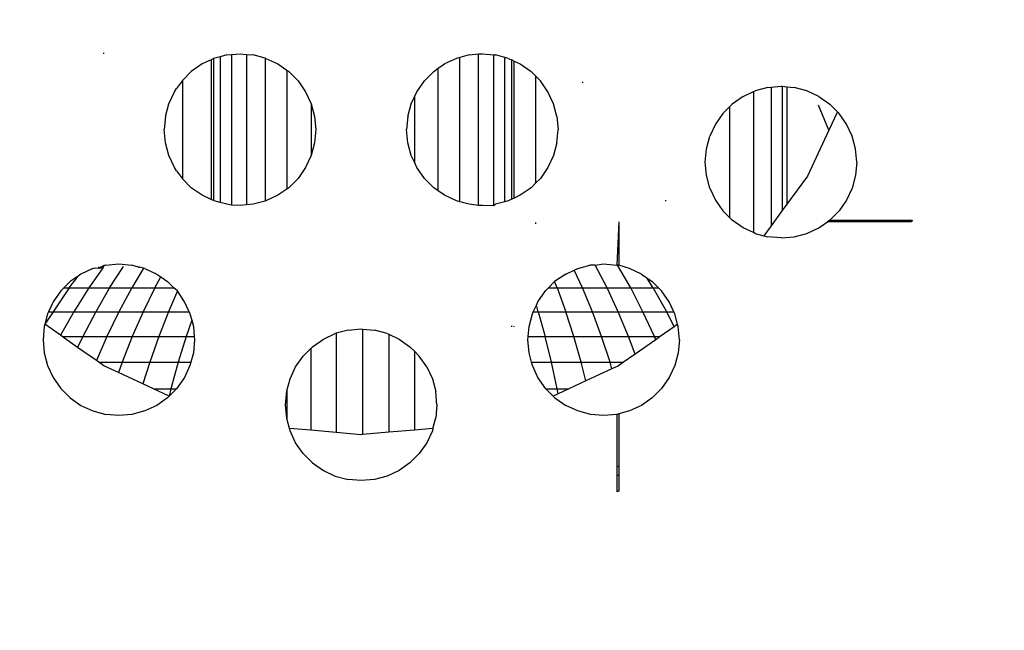
# Model space of a CAD drawing. Units: millimetres. Extents: x -499 to 891, y 184 to 726.
# Drawn here: x 500 to 503, y 342 to 344 of the extents above; entities that cross this region are included whole.
import ezdxf

# ---------------------------------------------------------------- set-up
doc = ezdxf.new("R2010")
doc.units = ezdxf.units.MM
doc.header["$LTSCALE"] = 45
doc.header["$PDSIZE"] = -1
doc.layers.add('VP-DIM', color=7, linetype='Continuous')
doc.layers.add('VP-EQ', color=7, linetype='Continuous', true_color=0x8a3492)
doc.dimstyles.get("Standard").update_dxf_attribs({"dimtxt": 14, "dimasz": 15, "dimexe": 20, "dimexo": 50, "dimgap": 20, "dimtad": 0, "dimdec": 0, "dimzin": 0, "dimdsep": 46, "dimtxsty": 'Standard', "dimcen": -0.001, "dimadec": 0, "dimazin": 0, "dimtfac": 1, "dimtdec": 4, "dimtofl": 0, "dimtmove": 0, "dimatfit": 3, "dimfxl": 70, "dimfxlon": 1, "dimtolj": 1, "dimtzin": 0, "dimarcsym": 0})

# ---------------------------------------------------------------- blocks, each defined once
blk = doc.blocks.new('RB1938_')
at = {"color": 0}
for p, q in [((500.4842, 344.0334), (500.4842, 344.0361)), ((500.8687, 344.0237), (500.8462, 344.0183)), ((500.8908, 344.0296), (500.8687, 344.0237)), ((500.8687, 344.0237), (500.8687, 343.5431)), ((500.8908, 344.0296), (500.9056, 344.0309)), ((500.9056, 344.0309), (500.9342, 344.0334)), ((500.9056, 344.0309), (500.9056, 343.5341)), ((500.9342, 344.0334), (500.9556, 344.0315)), ((500.9556, 344.0315), (500.9556, 343.5353)), ((500.9556, 344.0315), (500.9776, 344.0296)), ((501.0172, 344.019), (500.9776, 344.0296)), ((501.6908, 344.0296), (501.66, 344.0214)), ((501.6908, 344.0296), (501.7216, 344.0334)), ((501.7216, 343.5335), (501.7216, 344.0334)), ((501.7216, 344.0334), (501.7342, 344.0334)), ((501.7342, 344.0334), (501.7716, 344.0301)), ((501.7716, 344.0301), (501.7776, 344.0296)), ((501.7716, 343.5326), (501.7716, 344.0301)), ((501.8084, 344.0213), (501.7776, 344.0296)), ((500.8092, 343.9999), (500.7735, 343.9749)), ((500.8386, 344.0136), (500.8092, 343.9999)), ((500.8462, 344.0183), (500.8386, 344.0136)), ((500.8386, 344.0136), (500.8386, 343.5532)), ((500.8462, 344.0183), (500.8462, 343.5496)), ((501.0172, 344.019), (501.0172, 343.5478)), ((501.0197, 344.0183), (501.0172, 344.019)), ((501.0197, 344.0183), (501.0592, 343.9999)), ((501.0592, 343.9999), (501.0886, 343.9793)), ((501.5886, 343.9855), (501.6092, 343.9999)), ((501.6487, 344.0183), (501.6092, 343.9999)), ((501.66, 344.0214), (501.6487, 344.0183)), ((501.66, 343.5454), (501.66, 344.0214)), ((501.8084, 343.5455), (501.8084, 344.0213)), ((501.8197, 344.0183), (501.8084, 344.0213)), ((501.8197, 344.0183), (501.831, 344.013)), ((501.831, 343.5538), (501.831, 344.013)), ((501.831, 344.013), (501.8386, 344.0095)), ((501.8386, 343.5573), (501.8386, 344.0095)), ((501.8386, 344.0095), (501.8592, 343.9999)), ((501.8592, 343.9999), (501.8949, 343.9749)), ((500.7735, 343.9749), (500.7442, 343.9456)), ((501.0886, 343.9793), (501.0886, 343.5875)), ((501.0886, 343.9793), (501.0949, 343.9749)), ((501.1257, 343.9441), (501.0949, 343.9749)), ((501.5427, 343.9441), (501.5735, 343.9749)), ((501.5735, 343.9749), (501.5886, 343.9855)), ((501.5886, 343.5813), (501.5886, 343.9855)), ((501.9095, 343.9603), (501.8949, 343.9749)), ((501.9095, 343.9603), (501.9095, 343.6065)), ((501.9257, 343.9441), (501.9095, 343.9603)), ((500.7442, 343.9456), (500.7251, 343.9191)), ((500.7442, 343.9456), (500.7442, 343.6212)), ((501.1257, 343.9441), (501.1507, 343.9084)), ((501.5177, 343.9084), (501.5427, 343.9441)), ((501.9507, 343.9084), (501.9257, 343.9441)), ((502.0641, 343.941), (502.0641, 343.9377)), ((502.6869, 343.9233), (502.7198, 343.9262)), ((502.7198, 343.9262), (502.7239, 343.9265)), ((502.7239, 343.9265), (502.7239, 343.5166)), ((502.7239, 343.9265), (502.739, 343.9245)), ((500.6993, 343.8689), (500.7177, 343.9084)), ((500.7177, 343.9084), (500.7251, 343.9191)), ((501.1507, 343.9084), (501.1691, 343.8689)), ((501.5096, 343.8911), (501.5177, 343.9084)), ((501.9691, 343.8689), (501.9507, 343.9084)), ((502.5948, 343.8927), (502.5591, 343.8677)), ((502.5948, 343.8927), (502.6288, 343.9086)), ((502.6288, 343.9086), (502.6343, 343.9111)), ((502.6288, 343.9086), (502.6288, 343.4439)), ((502.6764, 343.9224), (502.6343, 343.9111)), ((502.6764, 343.9224), (502.6869, 343.9233)), ((502.6869, 343.9233), (502.6869, 343.4661)), ((502.739, 343.9245), (502.739, 343.5372)), ((502.739, 343.9245), (502.7632, 343.9224)), ((502.8053, 343.9111), (502.7632, 343.9224)), ((502.8448, 343.8927), (502.8053, 343.9111)), ((502.8448, 343.8927), (502.8805, 343.8677)), ((500.688, 343.8268), (500.6993, 343.8689)), ((501.1691, 343.8689), (501.1804, 343.8268)), ((501.1691, 343.8689), (501.1691, 343.6979)), ((501.488, 343.8268), (501.4992, 343.8689)), ((501.4992, 343.8689), (501.5096, 343.8911)), ((501.5096, 343.8911), (501.5096, 343.6757)), ((501.9804, 343.8268), (501.9691, 343.8689)), ((502.5503, 343.8589), (502.5591, 343.8677)), ((502.8774, 343.7812), (502.8434, 343.8635)), ((502.9059, 343.8423), (502.8805, 343.8677)), ((502.5283, 343.8369), (502.5033, 343.8012)), ((502.5283, 343.8369), (502.5503, 343.8589)), ((502.5503, 343.8589), (502.5503, 343.4935)), ((502.9059, 343.8423), (502.8774, 343.7812)), ((502.9113, 343.8369), (502.9059, 343.8423)), ((502.9363, 343.8012), (502.9113, 343.8369)), ((500.688, 343.8268), (500.6842, 343.7834)), ((501.1804, 343.8268), (501.1842, 343.7834)), ((501.488, 343.8268), (501.4842, 343.7834)), ((501.9804, 343.8268), (501.9842, 343.7834)), ((502.5033, 343.8012), (502.4849, 343.7617)), ((502.9547, 343.7617), (502.9363, 343.8012)), ((500.688, 343.74), (500.6842, 343.7834)), ((501.1842, 343.7834), (501.1804, 343.74)), ((501.488, 343.74), (501.4842, 343.7834)), ((501.9804, 343.74), (501.9842, 343.7834)), ((502.8774, 343.7812), (502.8067, 343.6297)), ((500.6993, 343.6979), (500.688, 343.74)), ((501.1804, 343.74), (501.1691, 343.6979)), ((501.4992, 343.6979), (501.488, 343.74)), ((501.9804, 343.74), (501.9691, 343.6979)), ((502.4736, 343.7196), (502.4849, 343.7617)), ((502.966, 343.7196), (502.9547, 343.7617)), ((500.7177, 343.6584), (500.6993, 343.6979)), ((501.1691, 343.6979), (501.1507, 343.6584)), ((501.5096, 343.6757), (501.4992, 343.6979)), ((501.9691, 343.6979), (501.9507, 343.6584)), ((502.4698, 343.6762), (502.4736, 343.7196)), ((502.9698, 343.6762), (502.966, 343.7196)), ((501.5177, 343.6584), (501.5096, 343.6757)), ((502.4736, 343.6328), (502.4698, 343.6762)), ((502.9698, 343.6762), (502.966, 343.6328)), ((500.7251, 343.6477), (500.7177, 343.6584)), ((500.7251, 343.6477), (500.7442, 343.6212)), ((501.1507, 343.6584), (501.1257, 343.6227)), ((501.5427, 343.6227), (501.5177, 343.6584)), ((501.9507, 343.6584), (501.9257, 343.6227)), ((502.4849, 343.5907), (502.4736, 343.6328)), ((502.966, 343.6328), (502.9547, 343.5907)), ((500.7735, 343.5919), (500.7442, 343.6212)), ((501.1257, 343.6227), (501.0949, 343.5919)), ((501.5735, 343.5919), (501.5427, 343.6227)), ((501.9095, 343.6065), (501.8949, 343.5919)), ((501.9257, 343.6227), (501.9095, 343.6065)), ((502.8067, 343.6297), (502.739, 343.5372)), ((500.8092, 343.5669), (500.7735, 343.5919)), ((501.0886, 343.5875), (501.0592, 343.5669)), ((501.0949, 343.5919), (501.0886, 343.5875)), ((501.5886, 343.5813), (501.5735, 343.5919)), ((501.6092, 343.5669), (501.5886, 343.5813)), ((501.8949, 343.5919), (501.8592, 343.5669)), ((502.4849, 343.5907), (502.5033, 343.5512)), ((502.9547, 343.5907), (502.9363, 343.5512)), ((500.8386, 343.5532), (500.8092, 343.5669)), ((500.8462, 343.5496), (500.8386, 343.5532)), ((500.8487, 343.5485), (500.8462, 343.5496)), ((500.8687, 343.5431), (500.8487, 343.5485)), ((500.8908, 343.5372), (500.8687, 343.5431)), ((500.9056, 343.5341), (500.8908, 343.5372)), ((500.9556, 343.5353), (500.9342, 343.5334)), ((500.9776, 343.5372), (500.9556, 343.5353)), ((501.0172, 343.5478), (500.9776, 343.5372)), ((501.0197, 343.5485), (501.0172, 343.5478)), ((501.0592, 343.5669), (501.0197, 343.5485)), ((501.6487, 343.5485), (501.6092, 343.5669)), ((501.66, 343.5454), (501.6487, 343.5485)), ((501.6908, 343.5372), (501.66, 343.5454)), ((501.7216, 343.5335), (501.6908, 343.5372)), ((501.7776, 343.5372), (501.7716, 343.5326)), ((501.8084, 343.5455), (501.7776, 343.5372)), ((501.8197, 343.5485), (501.8084, 343.5455)), ((501.831, 343.5538), (501.8197, 343.5485)), ((501.8386, 343.5573), (501.831, 343.5538)), ((501.8592, 343.5669), (501.8386, 343.5573)), ((502.3381, 343.5506), (502.3381, 343.5474)), ((502.5033, 343.5512), (502.5283, 343.5155)), ((502.739, 343.5372), (502.7239, 343.5166)), ((502.9363, 343.5512), (502.9113, 343.5155)), ((500.9342, 343.5334), (500.9056, 343.5341)), ((501.7342, 343.5334), (501.7216, 343.5335)), ((501.7716, 343.5326), (501.7342, 343.5334)), ((502.5503, 343.4935), (502.5283, 343.5155)), ((502.7239, 343.5166), (502.6869, 343.4661)), ((502.9113, 343.5155), (502.8805, 343.4847)), ((501.9095, 343.4772), (501.9095, 343.4732)), ((502.1842, 343.4798), (502.1776, 343.3368)), ((502.1842, 343.4798), (502.1842, 343.3362)), ((502.5591, 343.4847), (502.5503, 343.4935)), ((502.5948, 343.4597), (502.5591, 343.4847)), ((502.8448, 343.4597), (502.8735, 343.4798)), ((502.8805, 343.4847), (502.8735, 343.4798)), ((503.0679, 343.4798), (502.8735, 343.4798)), ((502.8805, 343.4847), (503.0701, 343.4846)), ((503.0679, 343.4798), (503.0701, 343.4846)), ((503.1503, 343.4798), (503.0679, 343.4798)), ((503.0701, 343.4846), (503.1525, 343.4845)), ((503.1525, 343.4845), (503.1503, 343.4798)), ((502.6288, 343.4439), (502.5948, 343.4597)), ((502.6343, 343.4413), (502.6288, 343.4439)), ((502.6343, 343.4413), (502.6631, 343.4336)), ((502.6869, 343.4661), (502.6631, 343.4336)), ((502.7632, 343.43), (502.8053, 343.4413)), ((502.8053, 343.4413), (502.8448, 343.4597)), ((502.6631, 343.4336), (502.6764, 343.43)), ((502.7198, 343.4262), (502.6764, 343.43)), ((502.7198, 343.4262), (502.7632, 343.43)), ((500.4908, 343.3368), (500.5342, 343.3406)), ((500.5342, 343.3406), (500.5776, 343.3368)), ((502.1066, 343.3362), (502.1342, 343.3406)), ((502.1342, 343.3406), (502.1776, 343.3368)), ((500.4487, 343.3255), (500.4092, 343.3071)), ((500.4827, 343.3289), (500.435, 343.2612)), ((500.4487, 343.3255), (500.4558, 343.3274)), ((500.4558, 343.3274), (500.4668, 343.3269)), ((500.4668, 343.3269), (500.4842, 343.335)), ((500.4668, 343.3304), (500.4668, 343.3269)), ((500.4668, 343.3269), (500.4827, 343.3289)), ((500.4842, 343.335), (500.4827, 343.3289)), ((500.4908, 343.3368), (500.4842, 343.335)), ((500.5039, 343.2612), (500.5501, 343.3316)), ((500.6161, 343.3265), (500.5767, 343.2612)), ((500.5989, 343.3296), (500.5776, 343.3368)), ((500.5989, 343.3296), (500.6029, 343.33)), ((500.6161, 343.3265), (500.6029, 343.33)), ((500.6197, 343.3255), (500.6161, 343.3265)), ((500.6197, 343.3255), (500.6592, 343.3071)), ((502.0092, 343.3071), (502.0373, 343.3202)), ((502.0373, 343.3202), (502.0487, 343.3255)), ((502.0646, 343.2612), (502.0373, 343.3202)), ((502.0487, 343.3255), (502.0887, 343.3362)), ((502.1066, 343.3362), (502.0887, 343.3362)), ((502.1456, 343.2612), (502.1066, 343.3362)), ((502.1842, 343.3362), (502.1776, 343.3368)), ((502.1804, 343.3362), (502.1776, 343.3368)), ((502.1842, 343.3362), (502.1804, 343.3362)), ((502.2236, 343.2612), (502.1804, 343.3362)), ((502.2197, 343.3255), (502.1842, 343.3362)), ((502.2592, 343.3071), (502.2197, 343.3255)), ((500.3735, 343.2821), (500.3525, 343.2612)), ((500.3702, 343.2612), (500.3997, 343.3005)), ((500.3997, 343.3005), (500.3735, 343.2821)), ((500.4092, 343.3071), (500.3997, 343.3005)), ((500.653, 343.2612), (500.6729, 343.2975)), ((500.6592, 343.3071), (500.6729, 343.2975)), ((500.6729, 343.2975), (500.6949, 343.2821)), ((500.7158, 343.2612), (500.6949, 343.2821)), ((501.9725, 343.2821), (501.9525, 343.2612)), ((502.0092, 343.3071), (501.9725, 343.2821)), ((501.9809, 343.2612), (501.9725, 343.2821)), ((502.2592, 343.3071), (502.2772, 343.2944)), ((502.2982, 343.2612), (502.2772, 343.2944)), ((502.2772, 343.2944), (502.2949, 343.2821)), ((502.3158, 343.2612), (502.2949, 343.2821)), ((500.3702, 343.2612), (500.3174, 343.1827)), ((500.3427, 343.2513), (500.3177, 343.2156)), ((500.3525, 343.2612), (500.3427, 343.2513)), ((500.3525, 343.2612), (500.3702, 343.2612)), ((500.3702, 343.2612), (500.435, 343.2612)), ((500.435, 343.2612), (500.3855, 343.1827)), ((500.435, 343.2612), (500.5039, 343.2612)), ((500.5039, 343.2612), (500.4579, 343.1827)), ((500.5039, 343.2612), (500.5767, 343.2612)), ((500.5767, 343.2612), (500.5343, 343.1827)), ((500.5767, 343.2612), (500.653, 343.2612)), ((500.653, 343.2612), (500.6145, 343.1827)), ((500.653, 343.2612), (500.7158, 343.2612)), ((500.7282, 343.2513), (500.698, 343.1827)), ((500.7282, 343.2513), (500.7158, 343.2612)), ((500.7507, 343.2156), (500.7282, 343.2513)), ((501.9177, 343.2156), (501.9427, 343.2513)), ((501.9525, 343.2612), (501.9427, 343.2513)), ((501.9525, 343.2612), (501.9809, 343.2612)), ((501.9809, 343.2612), (502.0092, 343.1827)), ((501.9809, 343.2612), (502.0646, 343.2612)), ((502.0646, 343.2612), (502.1456, 343.2612)), ((502.0971, 343.1827), (502.0646, 343.2612)), ((502.1456, 343.2612), (502.2236, 343.2612)), ((502.1822, 343.1827), (502.1456, 343.2612)), ((502.2236, 343.2612), (502.2982, 343.2612)), ((502.2641, 343.1827), (502.2236, 343.2612)), ((502.2982, 343.2612), (502.3158, 343.2612)), ((502.3424, 343.1827), (502.2982, 343.2612)), ((502.3257, 343.2513), (502.3158, 343.2612)), ((502.3507, 343.2156), (502.3257, 343.2513)), ((500.3177, 343.2156), (500.3023, 343.1827)), ((500.766, 343.1827), (500.7507, 343.2156)), ((501.9123, 343.2041), (501.9177, 343.2156)), ((502.366, 343.1827), (502.3507, 343.2156)), ((500.3174, 343.1827), (500.2899, 343.1414)), ((500.3023, 343.1827), (500.2993, 343.1761)), ((500.3023, 343.1827), (500.3174, 343.1827)), ((500.3174, 343.1827), (500.3855, 343.1827)), ((500.3855, 343.1827), (500.3416, 343.1052)), ((500.3855, 343.1827), (500.4579, 343.1827)), ((500.4579, 343.1827), (500.415, 343.1012)), ((500.4579, 343.1827), (500.5343, 343.1827)), ((500.5343, 343.1827), (500.4949, 343.1012)), ((500.5343, 343.1827), (500.6145, 343.1827)), ((500.6145, 343.1827), (500.5786, 343.1012)), ((500.6145, 343.1827), (500.698, 343.1827)), ((500.698, 343.1827), (500.6658, 343.1012)), ((500.698, 343.1827), (500.766, 343.1827)), ((500.766, 343.1827), (500.7691, 343.1761)), ((501.8992, 343.1761), (501.9023, 343.1827)), ((501.9023, 343.1827), (501.9123, 343.2041)), ((501.9023, 343.1827), (501.9188, 343.1827)), ((501.9188, 343.1827), (501.9123, 343.2041)), ((501.9188, 343.1827), (501.9411, 343.1012)), ((501.9188, 343.1827), (502.0092, 343.1827)), ((502.0092, 343.1827), (502.0971, 343.1827)), ((502.0355, 343.1012), (502.0092, 343.1827)), ((502.0971, 343.1827), (502.1822, 343.1827)), ((502.1274, 343.1012), (502.0971, 343.1827)), ((502.1822, 343.1827), (502.2641, 343.1827)), ((502.2162, 343.1012), (502.1822, 343.1827)), ((502.2641, 343.1827), (502.3424, 343.1827)), ((502.3018, 343.1012), (502.2641, 343.1827)), ((502.3424, 343.1827), (502.366, 343.1827)), ((502.3672, 343.1336), (502.3424, 343.1827)), ((502.3691, 343.1761), (502.366, 343.1827)), ((500.2993, 343.1761), (500.2899, 343.1414)), ((500.7748, 343.1548), (500.7562, 343.1012)), ((500.7691, 343.1761), (500.7748, 343.1548)), ((500.7748, 343.1548), (500.7804, 343.134)), ((501.888, 343.134), (501.8992, 343.1761)), ((502.3784, 343.1414), (502.3691, 343.1761)), ((500.288, 343.134), (500.2842, 343.0906)), ((500.2899, 343.1414), (500.288, 343.134)), ((500.3416, 343.1052), (500.2899, 343.1414)), ((500.7804, 343.134), (500.7832, 343.1012)), ((501.2908, 343.1224), (501.2518, 343.112)), ((501.2908, 343.1224), (501.3342, 343.1262)), ((501.3342, 343.1262), (501.3386, 343.1258)), ((501.3386, 343.1258), (501.3386, 342.7778)), ((501.3386, 343.1258), (501.3776, 343.1224)), ((501.4197, 343.1111), (501.3776, 343.1224)), ((501.831, 343.1332), (501.831, 343.1361)), ((501.8386, 343.1333), (501.8386, 343.1358)), ((501.8851, 343.1012), (501.888, 343.134)), ((502.3672, 343.1336), (502.321, 343.1012)), ((502.3784, 343.1414), (502.3672, 343.1336)), ((502.3804, 343.134), (502.3784, 343.1414)), ((502.3842, 343.0906), (502.3804, 343.134)), ((500.2842, 343.0906), (500.288, 343.0472)), ((500.3473, 343.1012), (500.3416, 343.1052)), ((500.3473, 343.1012), (500.415, 343.1012)), ((500.3983, 343.0655), (500.3473, 343.1012)), ((500.415, 343.1012), (500.3983, 343.0655)), ((500.415, 343.1012), (500.4949, 343.1012)), ((500.4949, 343.1012), (500.4606, 343.0218)), ((500.4949, 343.1012), (500.5786, 343.1012)), ((500.5786, 343.1012), (500.5454, 343.0165)), ((500.5786, 343.1012), (500.6658, 343.1012)), ((500.6658, 343.1012), (500.6361, 343.0165)), ((500.6658, 343.1012), (500.7562, 343.1012)), ((500.7562, 343.1012), (500.73, 343.0165)), ((500.7562, 343.1012), (500.7832, 343.1012)), ((500.7842, 343.0906), (500.7804, 343.0472)), ((500.7832, 343.1012), (500.7842, 343.0906)), ((501.1735, 343.0677), (501.2092, 343.0927)), ((501.2092, 343.0927), (501.2487, 343.1111)), ((501.2518, 343.112), (501.2487, 343.1111)), ((501.2518, 343.112), (501.2518, 342.7846)), ((501.4197, 343.1111), (501.4254, 343.1085)), ((501.4254, 343.1085), (501.4254, 342.7853)), ((501.4254, 343.1085), (501.4592, 343.0927)), ((501.4592, 343.0927), (501.4949, 343.0677)), ((501.8842, 343.0906), (501.8851, 343.1012)), ((501.888, 343.0472), (501.8842, 343.0906)), ((501.8851, 343.1012), (501.9411, 343.1012)), ((501.9411, 343.1012), (502.0355, 343.1012)), ((501.9618, 343.0165), (501.9411, 343.1012)), ((502.0355, 343.1012), (502.1274, 343.1012)), ((502.0599, 343.0165), (502.0355, 343.1012)), ((502.1274, 343.1012), (502.2162, 343.1012)), ((502.1554, 343.0165), (502.1274, 343.1012)), ((502.2162, 343.1012), (502.3018, 343.1012)), ((502.2379, 343.043), (502.2162, 343.1012)), ((502.3061, 343.0907), (502.2379, 343.043)), ((502.3018, 343.1012), (502.321, 343.1012)), ((502.3061, 343.0907), (502.3018, 343.1012)), ((502.321, 343.1012), (502.3061, 343.0907)), ((502.3842, 343.0906), (502.3804, 343.0472)), ((500.4606, 343.0218), (500.3983, 343.0655)), ((501.1427, 343.0369), (501.1676, 343.0618)), ((501.1676, 343.0618), (501.1735, 343.0677)), ((501.1676, 343.0618), (501.1676, 342.7919)), ((501.5096, 343.053), (501.4949, 343.0677)), ((501.5096, 343.053), (501.5096, 342.7927)), ((501.5257, 343.0369), (501.5096, 343.053)), ((500.288, 343.0472), (500.2993, 343.0051)), ((500.4682, 343.0165), (500.4606, 343.0218)), ((500.4682, 343.0165), (500.5454, 343.0165)), ((500.4847, 343.005), (500.4682, 343.0165)), ((500.5454, 343.0165), (500.5334, 342.9823)), ((500.5454, 343.0165), (500.6361, 343.0165)), ((500.6361, 343.0165), (500.6137, 342.9449)), ((500.6361, 343.0165), (500.73, 343.0165)), ((500.73, 343.0165), (500.7058, 342.9286)), ((500.73, 343.0165), (500.7722, 343.0165)), ((500.7722, 343.0165), (500.7691, 343.0051)), ((500.7804, 343.0472), (500.7722, 343.0165)), ((501.1177, 343.0012), (501.1427, 343.0369)), ((501.5507, 343.0012), (501.5257, 343.0369)), ((501.8962, 343.0165), (501.888, 343.0472)), ((501.8962, 343.0165), (501.9618, 343.0165)), ((501.8992, 343.0051), (501.8962, 343.0165)), ((501.9618, 343.0165), (502.0599, 343.0165)), ((501.9808, 342.9286), (501.9618, 343.0165)), ((502.0599, 343.0165), (502.1554, 343.0165)), ((502.0757, 342.9547), (502.0599, 343.0165)), ((502.1554, 343.0165), (502.2001, 343.0165)), ((502.1618, 342.9948), (502.1554, 343.0165)), ((502.2001, 343.0165), (502.1836, 343.005)), ((502.2379, 343.043), (502.2001, 343.0165)), ((502.3804, 343.0472), (502.3691, 343.0051)), ((500.2993, 343.0051), (500.3177, 342.9656)), ((500.5334, 342.9823), (500.4847, 343.005)), ((500.7691, 343.0051), (500.7507, 342.9656)), ((501.0992, 342.9617), (501.1177, 343.0012)), ((501.5507, 343.0012), (501.5691, 342.9617)), ((501.9177, 342.9656), (501.8992, 343.0051)), ((502.1618, 342.9948), (502.0757, 342.9547)), ((502.1836, 343.005), (502.1618, 342.9948)), ((502.3691, 343.0051), (502.3507, 342.9656)), ((500.3177, 342.9656), (500.3427, 342.9299)), ((500.6137, 342.9449), (500.5334, 342.9823)), ((500.7507, 342.9656), (500.7244, 342.9286)), ((501.0886, 342.9219), (501.0992, 342.9617)), ((501.5691, 342.9617), (501.5804, 342.9196)), ((501.944, 342.9286), (501.9177, 342.9656)), ((502.0757, 342.9547), (502.0198, 342.9286)), ((502.3507, 342.9656), (502.3257, 342.9299)), ((500.3427, 342.9299), (500.3735, 342.8991)), ((500.6485, 342.9286), (500.6137, 342.9449)), ((500.6485, 342.9286), (500.7058, 342.9286)), ((500.7003, 342.9045), (500.6485, 342.9286)), ((500.7058, 342.9286), (500.7003, 342.9045)), ((500.7244, 342.9286), (500.7003, 342.9045)), ((500.7058, 342.9286), (500.7244, 342.9286)), ((501.0842, 342.8762), (501.0886, 342.9219)), ((501.0886, 342.9219), (501.0886, 342.8305)), ((501.5842, 342.8762), (501.5804, 342.9196)), ((501.944, 342.9286), (501.9808, 342.9286)), ((501.944, 342.9286), (501.9681, 342.9045)), ((501.9808, 342.9286), (502.0198, 342.9286)), ((501.984, 342.9119), (501.9808, 342.9286)), ((502.0198, 342.9286), (501.984, 342.9119)), ((502.3257, 342.9299), (502.2949, 342.8991)), ((500.3735, 342.8991), (500.4092, 342.8741)), ((500.6949, 342.8991), (500.6592, 342.8741)), ((500.7003, 342.9045), (500.6949, 342.8991)), ((501.984, 342.9119), (501.9681, 342.9045)), ((501.9681, 342.9045), (501.9735, 342.8991)), ((501.9735, 342.8991), (502.0092, 342.8741)), ((502.2949, 342.8991), (502.2592, 342.8741)), ((500.4092, 342.8741), (500.4487, 342.8557)), ((500.4487, 342.8557), (500.4908, 342.8444)), ((500.6197, 342.8557), (500.5776, 342.8444)), ((500.6592, 342.8741), (500.6197, 342.8557)), ((501.0886, 342.8305), (501.0842, 342.8762)), ((501.5842, 342.8762), (501.5804, 342.8328)), ((502.0487, 342.8557), (502.0092, 342.8741)), ((502.0908, 342.8444), (502.0487, 342.8557)), ((502.2197, 342.8557), (502.1842, 342.8461)), ((502.2592, 342.8741), (502.2197, 342.8557)), ((500.5342, 342.8406), (500.4908, 342.8444)), ((500.5776, 342.8444), (500.5342, 342.8406)), ((501.0973, 342.7981), (501.0886, 342.8305)), ((501.5711, 342.7981), (501.5804, 342.8328)), ((502.1342, 342.8406), (502.0908, 342.8444)), ((502.1776, 342.8444), (502.1342, 342.8406)), ((502.1842, 342.8461), (502.1776, 342.8444)), ((502.1776, 342.8444), (502.178, 342.6713)), ((502.1842, 342.8461), (502.1842, 342.6742)), ((501.1676, 342.7919), (501.0973, 342.7981)), ((501.0992, 342.7907), (501.0973, 342.7981)), ((501.1177, 342.7512), (501.0992, 342.7907)), ((501.2518, 342.7846), (501.1676, 342.7919)), ((501.5096, 342.7927), (501.4254, 342.7853)), ((501.5711, 342.7981), (501.5096, 342.7927)), ((501.5691, 342.7907), (501.5507, 342.7512)), ((501.5711, 342.7981), (501.5691, 342.7907)), ((501.3342, 342.7774), (501.2518, 342.7846)), ((501.3386, 342.7778), (501.3342, 342.7774)), ((501.4254, 342.7853), (501.3386, 342.7778)), ((501.1427, 342.7155), (501.1177, 342.7512)), ((501.5507, 342.7512), (501.5257, 342.7155)), ((501.1735, 342.6847), (501.1427, 342.7155)), ((501.5257, 342.7155), (501.4949, 342.6847)), ((501.1735, 342.6847), (501.2092, 342.6597)), ((501.2092, 342.6597), (501.2487, 342.6413)), ((501.4592, 342.6597), (501.4197, 342.6413)), ((501.4949, 342.6847), (501.4592, 342.6597)), ((502.178, 342.6713), (502.1842, 342.6742)), ((502.178, 342.6713), (502.1781, 342.6438)), ((502.1842, 342.6742), (502.1842, 342.6438)), ((501.2487, 342.6413), (501.2908, 342.63)), ((501.3342, 342.6262), (501.2908, 342.63)), ((501.3776, 342.63), (501.3342, 342.6262)), ((501.4197, 342.6413), (501.3776, 342.63)), ((502.1781, 342.6438), (502.1842, 342.6438)), ((502.1781, 342.6438), (502.1782, 342.589)), ((502.1842, 342.6438), (502.1842, 342.5918)), ((502.1842, 342.5918), (502.1782, 342.589))]:
    blk.add_line(p, q, dxfattribs=at)
blk = doc.blocks.new('RB1938_2D')
at = {"layer": 'VP-EQ', "color": 0}
blk.add_blockref('RB1938_', (653.3705, -207.3664), dxfattribs=at)
blk = doc.blocks.new('*D12')
at = {"layer": 'Defpoints', "color": 0}
for p in [(477.0727, 504.3601), (477.0727, 184.2435), (870.5404, 184.2435)]:
    blk.add_point(p, dxfattribs=at)
at = {"layer": 'VP-DIM', "color": 0, "lineweight": -2}
for p, q in [((800.5404, 504.3601), (890.5404, 504.3601)), ((870.5404, 489.3601), (870.5404, 381.8018)), ((870.5404, 199.2435), (870.5404, 306.8018)), ((800.5404, 184.2435), (890.5404, 184.2435))]:
    blk.add_line(p, q, dxfattribs=at)
at = {"layer": 'VP-DIM', "color": 0}
for points in [[(873.0404, 489.3601), (868.0404, 489.3601), (870.5404, 504.3601)], [(868.0404, 199.2435), (873.0404, 199.2435), (870.5404, 184.2435)]]:
    blk.add_solid(points, dxfattribs=at)
at = {"layer": 'VP-DIM', "color": 0, "insert": (870.5404, 344.3018), "char_height": 14, "attachment_point": 5, "rotation": 90}
blk.add_mtext('\\A1;320', dxfattribs=at)
blk = doc.blocks.new('*D14')
at = {"layer": 'Defpoints', "color": 0}
for p in [(414.5976, 354.2571), (413.7395, 334.2435), (797.7679, 334.2435)]:
    blk.add_point(p, dxfattribs=at)
at = {"layer": 'VP-DIM', "color": 0, "lineweight": -2}
for p, q in [((797.7679, 369.2571), (797.7679, 384.2571)), ((727.7679, 354.2571), (817.7679, 354.2571)), ((727.7679, 334.2435), (817.7679, 334.2435)), ((797.7679, 319.2435), (797.7679, 304.2435))]:
    blk.add_line(p, q, dxfattribs=at)
at = {"layer": 'VP-DIM', "color": 0}
for points in [[(795.2679, 369.2571), (800.2679, 369.2571), (797.7679, 354.2571)], [(800.2679, 319.2435), (795.2679, 319.2435), (797.7679, 334.2435)]]:
    blk.add_solid(points, dxfattribs=at)
at = {"layer": 'VP-DIM', "color": 0, "insert": (797.7679, 273.7435), "char_height": 14, "attachment_point": 5, "rotation": 90}
blk.add_mtext('\\A1;20', dxfattribs=at)
blk = doc.blocks.new('*D15')
at = {"layer": 'Defpoints', "color": 0}
for p in [(548.0062, 640.3601), (405.8344, 342.4035), (548.0062, 342.4035)]:
    blk.add_point(p, dxfattribs=at)
at = {"layer": 'VP-DIM', "color": 0, "lineweight": -2}
for p, q in [((405.8344, 570.3601), (405.8344, 660.3601)), ((548.0062, 570.3601), (548.0062, 660.3601)), ((420.8344, 640.3601), (441.4876, 640.3601)), ((533.0062, 640.3601), (514.1543, 640.3601))]:
    blk.add_line(p, q, dxfattribs=at)
at = {"layer": 'VP-DIM', "color": 0}
for points in [[(420.8344, 642.8601), (420.8344, 637.8601), (405.8344, 640.3601)], [(533.0062, 637.8601), (533.0062, 642.8601), (548.0062, 640.3601)]]:
    blk.add_solid(points, dxfattribs=at)
at = {"layer": 'VP-DIM', "color": 0, "insert": (477.8209, 640.3601), "char_height": 14, "attachment_point": 5}
blk.add_mtext('\\A1;145', dxfattribs=at)

msp = doc.modelspace()

# ---------------------------------------------------------------- block references
at = {"layer": 'VP-EQ', "color": 0}
msp.add_blockref('RB1938_2D', (-653.3705, 207.3664), dxfattribs=at)

# ---------------------------------------------------------------- dimensions: what is measured, and where the dimension line sits
at = {"layer": 'VP-DIM', "color": 0}
dim = msp.add_linear_dim(base=(548.0062, 640.3601), p1=(405.8344, 342.4035), p2=(548.0062, 342.4035), text='145', dimstyle='Standard', dxfattribs=at)
dim.commit()
dim.dimension.update_dxf_attribs({"geometry": '*D15', "text_midpoint": (477.8209, 640.3601), "dimtype": 160})
for base, p1, p2, picture, middle in [((870.5404, 184.2435), (477.0727, 504.3601), (477.0727, 184.2435), '*D12', (870.5404, 344.3018)), ((797.7679, 334.2435), (414.5976, 354.2571), (413.7395, 334.2435), '*D14', (797.7679, 273.7435))]:
    dim = msp.add_linear_dim(base=base, p1=p1, p2=p2, angle=90, dimstyle='Standard', dxfattribs=at)
    dim.commit()
    dim.dimension.update_dxf_attribs({"geometry": picture, "text_midpoint": middle})

doc.saveas('drawing.dxf')
